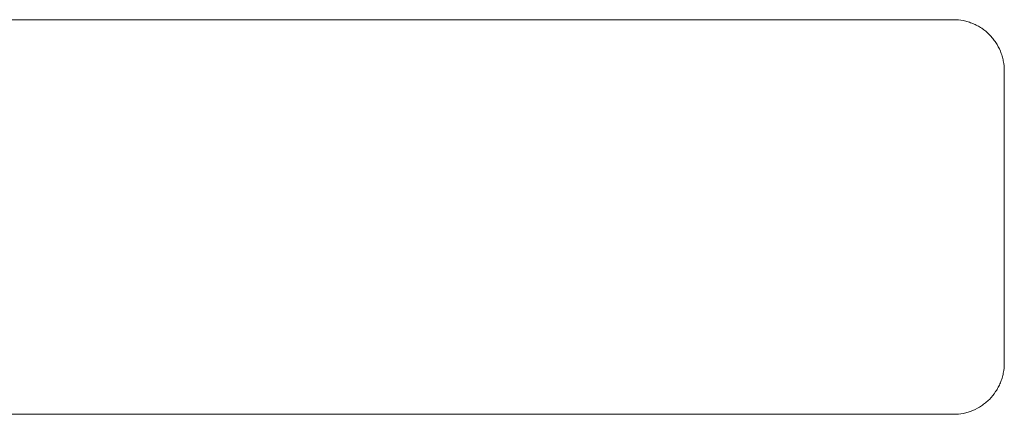
# Model space of a CAD drawing. Units: millimetres. Extents: x -11200 to 11200, y -11200 to 11200.
# Drawn here: x 4527 to 5295, y -654 to -346 of the extents above; entities that cross this region are included whole.
import ezdxf

# ---------------------------------------------------------------- set-up
doc = ezdxf.new("R2010")
doc.units = ezdxf.units.MM
doc.header["$LTSCALE"] = 20
doc.layers.add('2d', color=230, linetype='Continuous')

msp = doc.modelspace()

# ---------------------------------------------------------------- linework, layer by layer
at = {"layer": '2d', "lineweight": 0}
for p, q in [((4292.65, -346), (5255.46, -346)), ((5255.23, -346), (5252.88, -346)), ((5255.53, -346), (5255.24, -346)), ((5295.17, -614), (5295.17, -386)), ((5255.46, -654), (4292.65, -654)), ((5255.23, -654), (5252.88, -654)), ((5255.53, -654), (5255.24, -654))]:
    msp.add_line(p, q, dxfattribs=at)
for points in [[(5252.88, -346), (5252.87, -346), (5252.86, -346), (5252.84, -346)], [(5255.46, -346), (5255.36, -346), (5255.27, -346), (5255.17, -346)], [(5255.24, -346), (5255.21, -346), (5255.19, -346), (5255.17, -346)], [(5252.84, -654), (5252.86, -654), (5252.87, -654), (5252.88, -654)], [(5255.17, -654), (5255.27, -654), (5255.36, -654), (5255.46, -654)]]:
    msp.add_open_spline(points, degree=3, dxfattribs=at)
for points, knots in [([(5295.17, -386), (5295.16, -383.35), (5294.9, -380.75), (5294.14, -376.91), (5293.82, -375.65), (5293.26, -373.76), (5293.05, -373.13), (5292.61, -371.89), (5292.37, -371.28), (5291.13, -368.25), (5289.91, -365.95), (5288.11, -363.23), (5287.73, -362.69), (5286.96, -361.64), (5286.55, -361.12), (5285.31, -359.59), (5284.44, -358.62), (5281.69, -355.85), (5279.69, -354.19), (5276.99, -352.37), (5276.43, -352.01), (5275.31, -351.34), (5274.75, -351.01), (5273.03, -350.09), (5270.69, -348.97), (5268.26, -348.1), (5266.4, -347.53), (5265.77, -347.35), (5264.51, -347.03), (5263.87, -346.89), (5260.67, -346.25), (5258.08, -345.99), (5255.46, -346)], [0, 0, 0, 0, 0.00782527, 0.00782527, 0.01173791, 0.01173791, 0.01369423, 0.01369423, 0.01565055, 0.01565055, 0.02347582, 0.02347582, 0.02543214, 0.02543214, 0.02738846, 0.02738846, 0.0313011, 0.0313011, 0.03912637, 0.03912637, 0.04108269, 0.04108269, 0.04303901, 0.04303901, 0.04695164, 0.05086428, 0.05086428, 0.0528206, 0.0528206, 0.05477692, 0.05477692, 0.06260219, 0.06260219, 0.06260219, 0.06260219]), ([(5255.46, -654), (5258.08, -654.01), (5260.65, -653.75), (5264.45, -653), (5265.71, -652.68), (5267.58, -652.12), (5268.2, -651.91), (5269.43, -651.47), (5270.04, -651.23), (5273.04, -649.98), (5275.32, -648.75), (5278.01, -646.94), (5278.54, -646.57), (5279.59, -645.79), (5280.11, -645.38), (5281.62, -644.13), (5282.58, -643.25), (5285.33, -640.48), (5286.98, -638.47), (5288.79, -635.74), (5289.14, -635.18), (5289.82, -634.05), (5290.14, -633.48), (5291.06, -631.75), (5292.17, -629.39), (5293.04, -626.93), (5293.61, -625.05), (5293.79, -624.42), (5294.11, -623.14), (5294.25, -622.5), (5294.9, -619.26), (5295.16, -616.65), (5295.17, -614)], [0, 0, 0, 0, 0.00782526, 0.00782526, 0.0117379, 0.0117379, 0.01369421, 0.01369421, 0.01565053, 0.01565053, 0.02347579, 0.02347579, 0.02543211, 0.02543211, 0.02738843, 0.02738843, 0.03130106, 0.03130106, 0.03912632, 0.03912632, 0.04108264, 0.04108264, 0.04303896, 0.04303896, 0.04695159, 0.05086422, 0.05086422, 0.05282054, 0.05282054, 0.05477685, 0.05477685, 0.06260212, 0.06260212, 0.06260212, 0.06260212])]:
    msp.add_open_spline(points, degree=3, knots=knots, dxfattribs=at)

doc.saveas('drawing.dxf')
